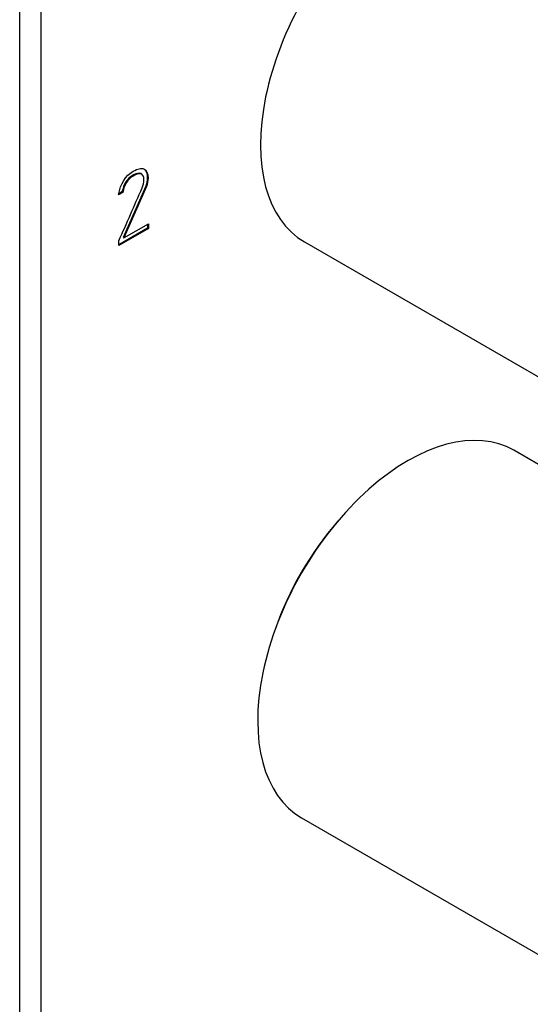
# Model space of a CAD drawing. Extents: x -557 to -273, y 42 to 616.
# Drawn here: x -385 to -335, y 91 to 189 of the extents above; entities that cross this region are included whole.
import ezdxf

# ---------------------------------------------------------------- set-up
doc = ezdxf.new("R2010")
doc.units = 0
for name, color, linetype in [('052008', 7, 'CONTINUOUS'), ('482005', 7, 'CONTINUOUS'), ('776106', 7, 'CONTINUOUS'), ('882014', 7, 'CONTINUOUS'), ('DEFAULT', 7, 'CONTINUOUS')]:
    doc.layers.add(name, color=color, linetype=linetype)

# ---------------------------------------------------------------- blocks, each defined once
blk = doc.blocks.new('SE3')
at = {"layer": '052008', "color": 7, "linetype": 'CONTINUOUS'}
blk.add_line((-357.143, 166.555), (-327.798, 149.613), dxfattribs=at)
blk.add_ellipse((-346.643, 184.742), major_axis=(10.5, 18.187), ratio=0.57735, start_param=0, end_param=3.141593, dxfattribs=at)
at = {"layer": '482005', "color": 7, "linetype": 'CONTINUOUS'}
for p, q in [((-385.321, 72.351), (-385.321, 202.99)), ((-383.2, 71.126), (-383.2, 201.766)), ((-373.313, 173.311), (-373.242, 173.27)), ((-373.133, 173.137), (-373.242, 173.27)), ((-375.201, 171.502), (-375.508, 171.325)), ((-375.201, 171.502), (-375.13, 171.461)), ((-372.851, 172.09), (-375.092, 166.987)), ((-372.781, 172.049), (-375.022, 166.946)), ((-372.851, 172.09), (-372.781, 172.049)), ((-375.13, 171.461), (-375.535, 171.227)), ((-372.593, 167.881), (-375.526, 166.188)), ((-372.664, 167.922), (-375.523, 166.271)), ((-375.022, 166.946), (-372.593, 168.348)), ((-372.664, 168.308), (-372.664, 167.922)), ((-372.664, 167.922), (-372.593, 167.881)), ((-372.593, 168.348), (-372.593, 167.881)), ((-375.526, 166.188), (-375.509, 166.655)), ((-375.092, 166.987), (-375.022, 166.946))]:
    blk.add_line(p, q, dxfattribs=at)
blk.add_ellipse((-347.845, 91.539), major_axis=(25, 43.301), ratio=0.57735, start_param=2.356194, end_param=5.112878, dxfattribs=at)
for points, knots in [([(-375.535, 171.227), (-375.344, 172.328), (-374.865, 173.102), (-373.642, 173.808), (-373.285, 173.888), (-373.033, 173.782), (-372.764, 173.67), (-372.624, 173.365), (-372.624, 172.592), (-372.676, 172.32), (-372.781, 172.049)], [0, 0, 0, 0, 0.40572, 0.40572, 0.64777, 0.64777, 0.64777, 0.878778, 0.878778, 1, 1, 1, 1]), ([(-373.044, 173.794), (-372.814, 173.663), (-372.695, 173.367), (-372.695, 172.632), (-372.747, 172.361), (-372.851, 172.09)], [0.6656447, 0.6656447, 0.6656447, 0.6656447, 0.8787779, 0.8787779, 1, 1, 1, 1]), ([(-375.509, 166.655), (-374.742, 168.404), (-373.974, 170.154), (-373.207, 171.903), (-373.082, 172.189), (-373.029, 172.448), (-373.029, 172.865), (-373.063, 173.011), (-373.133, 173.137)], [0, 0, 0, 0, 0.791019, 0.791019, 0.791019, 0.911876, 0.911876, 1, 1, 1, 1]), ([(-373.313, 173.311), (-373.387, 173.338), (-373.456, 173.348), (-373.513, 173.346), (-373.698, 173.338), (-373.913, 173.271), (-374.688, 172.823), (-375.031, 172.283), (-375.201, 171.502)], [0, 0, 0, 0, 0.100054, 0.100054, 0.100054, 0.403406, 0.403406, 1, 1, 1, 1]), ([(-373.242, 173.27), (-373.316, 173.298), (-373.385, 173.308), (-373.442, 173.305), (-373.627, 173.297), (-373.842, 173.23), (-374.617, 172.783), (-374.961, 172.242), (-375.13, 171.461)], [0, 0, 0, 0, 0.100054, 0.100054, 0.100054, 0.403406, 0.403406, 1, 1, 1, 1])]:
    blk.add_open_spline(points, degree=3, knots=knots, dxfattribs=at)
at = {"layer": '776106', "color": 7, "linetype": 'CONTINUOUS'}
blk.add_ellipse((-347.845, 128.281), major_axis=(9.625, 16.671), ratio=0.57735, start_param=1.244977, end_param=1.896615, dxfattribs=at)
at = {"layer": '882014', "color": 7, "linetype": 'CONTINUOUS'}
for p, q in [((-313.053, 132.442), (-336.426, 145.937)), ((-357.426, 109.564), (-328.081, 92.621))]:
    blk.add_line(p, q, dxfattribs=at)
blk.add_ellipse((-346.926, 127.75), major_axis=(10.5, 18.187), ratio=0.57735, start_param=0, end_param=3.141593, dxfattribs=at)

msp = doc.modelspace()

# ---------------------------------------------------------------- block references
at = {"layer": 'DEFAULT'}
msp.add_blockref('SE3', (0, 0), dxfattribs=at)

doc.saveas('drawing.dxf')
